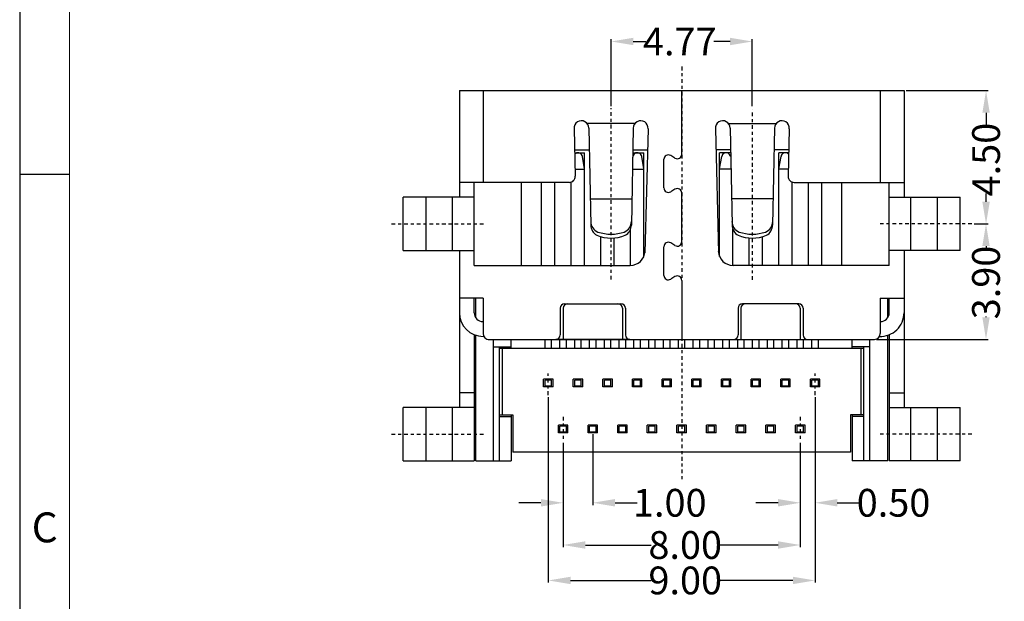
# Model space of a CAD drawing. Units: inches. Extents: x -24 to 114, y 1 to 96.
# Drawn here: x -24 to 9, y 34 to 54 of the extents above; entities that cross this region are included whole.
import ezdxf

# ---------------------------------------------------------------- set-up
doc = ezdxf.new("R2010")
doc.units = ezdxf.units.IN
doc.header["$MEASUREMENT"] = 0
doc.linetypes.add('CENTER', pattern=[2, 1.25, -0.25, 0.25, -0.25])
for name, color, linetype in [('5-3', 2, 'Continuous'), ('C', 1, 'CENTER'), ('DIM', 3, 'Continuous'), ('S', 6, 'Continuous')]:
    doc.layers.add(name, color=color, linetype=linetype)
doc.styles.add('COMPLEX', font='COMPLEX.SHX', dxfattribs={"bigfont": 'OKV.SHX'})
doc.styles.add('ROMANS', font='romans.shx', dxfattribs={"width": 0.75, "bigfont": 'chineset.shx'})
doc.dimstyles.new('STANDARD$0', dxfattribs={"dimscale": 0.25, "dimtxt": 2.5, "dimasz": 2, "dimexe": 1, "dimexo": 0, "dimgap": 1, "dimtad": 0, "dimzin": 0, "dimdsep": 46, "dimtxsty": 'ROMANS', "dimcen": 0, "dimclrd": 256, "dimclre": 256, "dimclrt": 4, "dimadec": 0, "dimazin": 0, "dimtfac": 0.7, "dimtofl": 0, "dimtmove": 0, "dimatfit": 3, "dimfxl": 1, "dimtolj": 1, "dimtzin": 0, "dimarcsym": 0})

# ---------------------------------------------------------------- blocks, each defined once
blk = doc.blocks.new('*D140')
at = {"layer": 'DEFPOINTS', "color": 0}
for p in [(-5.98, 39.428), (2.02, 39.428), (2.02, 35.902)]:
    blk.add_point(p, dxfattribs=at)
at = {"layer": 'DIM', "color": 0, "lineweight": -2}
for p, q in [((-5.98, 39.353), (-5.98, 35.827)), ((2.02, 39.353), (2.02, 35.827)), ((-5.23, 35.902), (-3.007, 35.902)), ((1.27, 35.902), (-0.714, 35.902))]:
    blk.add_line(p, q, dxfattribs=at)
at = {"layer": 'DIM', "color": 0}
for points in [[(-5.23, 36.027), (-5.23, 35.777), (-5.98, 35.902)], [(1.27, 36.027), (1.27, 35.777), (2.02, 35.902)]]:
    blk.add_solid(points, dxfattribs=at)
at = {"layer": 'DIM', "color": 4, "insert": (-1.861, 35.902), "char_height": 0.9375, "attachment_point": 5, "style": 'ROMANS'}
blk.add_mtext('\\A1;8.00', dxfattribs=at)
blk = doc.blocks.new('*D141')
at = {"layer": 'DEFPOINTS', "color": 0}
for p in [(-6.48, 40.964), (2.52, 40.964), (2.52, 34.706)]:
    blk.add_point(p, dxfattribs=at)
at = {"layer": 'DIM', "color": 0, "lineweight": -2}
for p, q in [((-6.48, 40.889), (-6.48, 34.631)), ((2.52, 40.889), (2.52, 34.631)), ((-5.73, 34.706), (-3.007, 34.706)), ((1.77, 34.706), (-0.714, 34.706))]:
    blk.add_line(p, q, dxfattribs=at)
at = {"layer": 'DIM', "color": 0}
for points in [[(-5.73, 34.831), (-5.73, 34.581), (-6.48, 34.706)], [(1.77, 34.831), (1.77, 34.581), (2.52, 34.706)]]:
    blk.add_solid(points, dxfattribs=at)
at = {"layer": 'DIM', "color": 4, "insert": (-1.86, 34.706), "char_height": 0.9375, "attachment_point": 5, "style": 'ROMANS'}
blk.add_mtext('\\A1;9.00', dxfattribs=at)
blk = doc.blocks.new('*D142')
at = {"layer": 'DEFPOINTS', "color": 0}
for p in [(5.52, 51.241), (8.289, 51.241), (7.808, 46.741)]:
    blk.add_point(p, dxfattribs=at)
at = {"layer": 'DIM', "color": 0, "lineweight": -2}
for p, q in [((5.595, 51.241), (8.364, 51.241)), ((8.289, 50.491), (8.289, 50.059)), ((8.289, 47.491), (8.289, 47.766)), ((7.883, 46.741), (8.364, 46.741))]:
    blk.add_line(p, q, dxfattribs=at)
at = {"layer": 'DIM', "color": 0}
for points in [[(8.164, 50.491), (8.414, 50.491), (8.289, 51.241)], [(8.164, 47.491), (8.414, 47.491), (8.289, 46.741)]]:
    blk.add_solid(points, dxfattribs=at)
at = {"layer": 'DIM', "color": 4, "insert": (8.289, 48.912), "char_height": 0.9375, "attachment_point": 5, "rotation": 90, "style": 'ROMANS'}
blk.add_mtext('\\A1;4.50', dxfattribs=at)
blk = doc.blocks.new('*D143')
at = {"layer": 'DEFPOINTS', "color": 0}
for p in [(0.403, 52.898), (-4.363, 50.645), (0.403, 50.645)]:
    blk.add_point(p, dxfattribs=at)
at = {"layer": 'DIM', "color": 0, "lineweight": -2}
for p, q in [((-4.363, 50.72), (-4.363, 52.973)), ((-3.613, 52.898), (-3.19, 52.898)), ((-0.347, 52.898), (-0.897, 52.898)), ((0.403, 50.72), (0.403, 52.973))]:
    blk.add_line(p, q, dxfattribs=at)
at = {"layer": 'DIM', "color": 0}
for points in [[(-3.613, 53.023), (-3.613, 52.773), (-4.363, 52.898)], [(-0.347, 53.023), (-0.347, 52.773), (0.403, 52.898)]]:
    blk.add_solid(points, dxfattribs=at)
at = {"layer": 'DIM', "color": 4, "insert": (-2.044, 52.898), "char_height": 0.9375, "attachment_point": 5, "style": 'ROMANS'}
blk.add_mtext('\\A1;4.77', dxfattribs=at)
blk = doc.blocks.new('*D144')
at = {"layer": 'DEFPOINTS', "color": 0}
for p in [(7.808, 46.741), (8.287, 46.741), (4.52, 42.841)]:
    blk.add_point(p, dxfattribs=at)
at = {"layer": 'DIM', "color": 0, "lineweight": -2}
for p, q in [((7.883, 46.741), (8.362, 46.741)), ((8.287, 45.991), (8.287, 45.91)), ((8.287, 43.591), (8.287, 43.617)), ((4.595, 42.841), (8.362, 42.841))]:
    blk.add_line(p, q, dxfattribs=at)
at = {"layer": 'DIM', "color": 0}
for points in [[(8.162, 45.991), (8.412, 45.991), (8.287, 46.741)], [(8.162, 43.591), (8.412, 43.591), (8.287, 42.841)]]:
    blk.add_solid(points, dxfattribs=at)
at = {"layer": 'DIM', "color": 4, "insert": (8.287, 44.763), "char_height": 0.9375, "attachment_point": 5, "rotation": 90, "style": 'ROMANS'}
blk.add_mtext('\\A1;3.90', dxfattribs=at)
blk = doc.blocks.new('*D108')
at = {"layer": 'DEFPOINTS', "color": 0}
for p in [(-4.98, 39.716), (-5.98, 39.428), (-4.98, 37.327)]:
    blk.add_point(p, dxfattribs=at)
at = {"layer": 'DIM', "color": 0, "lineweight": -2}
for p, q in [((-4.98, 39.641), (-4.98, 37.252)), ((-5.98, 39.353), (-5.98, 37.252)), ((-6.73, 37.327), (-7.48, 37.327)), ((-4.23, 37.327), (-3.48, 37.327))]:
    blk.add_line(p, q, dxfattribs=at)
at = {"layer": 'DIM', "color": 0}
for points in [[(-6.73, 37.452), (-6.73, 37.202), (-5.98, 37.327)], [(-4.23, 37.452), (-4.23, 37.202), (-4.98, 37.327)]]:
    blk.add_solid(points, dxfattribs=at)
at = {"layer": 'DIM', "color": 4, "insert": (-2.383, 37.327), "char_height": 0.9375, "attachment_point": 5, "style": 'ROMANS'}
blk.add_mtext('\\A1;1.00', dxfattribs=at)
blk = doc.blocks.new('*D109')
at = {"layer": 'DEFPOINTS', "color": 0}
for p in [(2.52, 40.964), (2.02, 39.428), (2.52, 37.327)]:
    blk.add_point(p, dxfattribs=at)
at = {"layer": 'DIM', "color": 0, "lineweight": -2}
for p, q in [((2.52, 40.889), (2.52, 37.252)), ((2.02, 39.353), (2.02, 37.252)), ((1.27, 37.327), (0.52, 37.327)), ((3.27, 37.327), (4.02, 37.327))]:
    blk.add_line(p, q, dxfattribs=at)
at = {"layer": 'DIM', "color": 0}
for points in [[(1.27, 37.452), (1.27, 37.202), (2.02, 37.327)], [(3.27, 37.452), (3.27, 37.202), (2.52, 37.327)]]:
    blk.add_solid(points, dxfattribs=at)
at = {"layer": 'DIM', "color": 4, "insert": (5.167, 37.327), "char_height": 0.9375, "attachment_point": 5, "style": 'ROMANS'}
blk.add_mtext('\\A1;0.50', dxfattribs=at)

msp = doc.modelspace()

# ---------------------------------------------------------------- linework, layer by layer
msp.add_line((-24.3151, 95.5319), (-24.3151, 1.324))
at = {"color": 7, "linetype": 'Continuous', "lineweight": 0}
msp.add_line((-22.6322, 93.849), (-22.6322, 3.007), dxfattribs=at)
at = {"color": 6}
for p, q in [((-9.4796, 51.2412), (5.5204, 51.2412)), ((-9.4796, 51.2412), (-9.4796, 47.6412)), ((-8.6796, 51.2412), (-8.6796, 48.1412)), ((-1.9796, 49.0891), (-1.9796, 51.2412)), ((4.7204, 51.2412), (4.7204, 48.1412)), ((5.5204, 51.2412), (5.5204, 47.6412)), ((-5.5747, 49.1099), (-5.5893, 49.0925)), ((-5.5556, 49.1208), (-5.5747, 49.1099)), ((-5.2569, 48.6014), (-5.3299, 49.0155)), ((-3.6293, 49.0155), (-3.6326, 48.9968)), ((-3.5747, 49.1099), (-3.594, 49.0869)), ((-3.5556, 49.1208), (-3.5747, 49.1099)), ((-3.2569, 48.6014), (-3.3299, 49.0155)), ((-2.5796, 47.9527), (-2.5796, 48.9201)), ((-2.2073, 48.9608), (-2.3519, 49.0484)), ((-0.7023, 48.6014), (-0.6293, 49.0155)), ((-0.4036, 49.1208), (-0.3845, 49.1099)), ((-0.3845, 49.1099), (-0.3652, 49.0869)), ((-0.3299, 49.0155), (-0.3266, 48.9968)), ((1.2977, 48.6014), (1.3707, 49.0155)), ((1.5964, 49.1208), (1.6155, 49.1099)), ((1.6155, 49.1099), (1.6301, 49.0925)), ((-5.5768, 48.592, 0), (-5.2555, 48.592, 0)), ((-3.6405, 48.592, 0), (-3.2555, 48.592, 0)), ((-0.3187, 48.592, 0), (-0.7037, 48.592, 0)), ((1.6176, 48.592, 0), (1.2963, 48.592, 0)), ((-5.7706, 48.1412), (-9.4796, 48.1412)), ((-8.9796, 45.3412), (-8.9796, 48.1412)), ((-2.2073, 47.912), (-2.3519, 47.8244)), ((1.8114, 48.1412), (5.5204, 48.1412)), ((5.0204, 45.3412), (5.0204, 48.1412)), ((-8.9796, 47.6412), (-11.3798, 47.6412)), ((-11.3798, 45.8412), (-11.3798, 47.6412)), ((-10.6045, 45.8412), (-10.6045, 47.6412)), ((-9.7138, 45.8412), (-9.7138, 47.6412)), ((-1.9796, 46.1391), (-1.9796, 47.7836)), ((5.0204, 47.6412), (7.4206, 47.6412)), ((5.7546, 45.8412), (5.7546, 47.6412)), ((6.6453, 45.8412), (6.6453, 47.6412)), ((7.4206, 45.8412), (7.4206, 47.6412)), ((-2.5796, 45.0027), (-2.5796, 45.9701)), ((-2.2073, 46.0108), (-2.3519, 46.0984)), ((-11.3798, 45.8412), (-8.9796, 45.8412)), ((-9.4796, 45.8412), (-9.4796, 40.5412)), ((7.4206, 45.8412), (5.0204, 45.8412)), ((5.5204, 45.8412), (5.5204, 40.5412)), ((-2.2073, 44.962), (-2.3519, 44.8744)), ((-1.9796, 44.8336), (-1.9796, 44.7412)), ((-1.9796, 44.7412), (-1.9796, 42.8412)), ((-8.6796, 44.2387), (-9.4796, 44.2387)), ((-8.9796, 43.7412), (-8.9796, 44.2387)), ((-8.6796, 44.2387), (-8.6796, 43.0387)), ((4.7204, 44.2387), (4.7204, 43.0412)), ((4.7204, 44.2387), (5.5204, 44.2387)), ((5.0204, 43.7412), (5.0204, 44.2387)), ((-6.0796, 43.8912), (-6.0796, 42.9912)), ((-5.9296, 44.0412), (-4.0296, 44.0412)), ((-3.8796, 43.8912), (-3.8796, 42.9912)), ((-0.0796, 43.8912), (-0.0796, 42.9912)), ((1.9704, 44.0412), (0.0704, 44.0412)), ((2.1204, 43.8912), (2.1204, 42.9912)), ((-8.9796, 42.9995), (-8.9796, 38.7412)), ((5.0204, 42.9995), (5.0204, 38.7412)), ((-8.5111, 42.8412), (4.5204, 42.8412)), ((-6.5896, 42.5412), (-6.5896, 42.8412)), ((-6.3696, 42.5412), (-6.3696, 42.8412)), ((-6.0896, 42.5412), (-6.0896, 42.8412)), ((-5.8696, 42.5412), (-5.8696, 42.8412)), ((-5.5896, 42.5412), (-5.5896, 42.8412)), ((-5.3696, 42.5412), (-5.3696, 42.8412)), ((-5.0896, 42.5412), (-5.0896, 42.8412)), ((-4.8696, 42.5412), (-4.8696, 42.8412)), ((-4.5896, 42.5412), (-4.5896, 42.8412)), ((-4.3696, 42.5412), (-4.3696, 42.8412)), ((-4.0896, 42.5412), (-4.0896, 42.8412)), ((-3.8696, 42.5412), (-3.8696, 42.8412)), ((-3.5896, 42.5412), (-3.5896, 42.8412)), ((-3.3696, 42.5412), (-3.3696, 42.8412)), ((-3.0896, 42.5412), (-3.0896, 42.8412)), ((-2.8696, 42.5412), (-2.8696, 42.8412)), ((-2.5896, 42.5412), (-2.5896, 42.8412)), ((-2.3696, 42.5412), (-2.3696, 42.8412)), ((-2.0896, 42.5412), (-2.0896, 42.8412)), ((-1.8696, 42.5412), (-1.8696, 42.8412)), ((-1.5896, 42.5412), (-1.5896, 42.8412)), ((-1.3696, 42.5412), (-1.3696, 42.8412)), ((-1.0896, 42.5412), (-1.0896, 42.8412)), ((-0.8696, 42.5412), (-0.8696, 42.8412)), ((-0.5896, 42.5412), (-0.5896, 42.8412)), ((-0.3696, 42.5412), (-0.3696, 42.8412)), ((-0.0896, 42.5412), (-0.0896, 42.8412)), ((0.1304, 42.5412), (0.1304, 42.8412)), ((0.4104, 42.5412), (0.4104, 42.8412)), ((0.6304, 42.5412), (0.6304, 42.8412)), ((0.9104, 42.5412), (0.9104, 42.8412)), ((1.1304, 42.5412), (1.1304, 42.8412)), ((1.4104, 42.5412), (1.4104, 42.8412)), ((1.6304, 42.5412), (1.6304, 42.8412)), ((1.9104, 42.5412), (1.9104, 42.8412)), ((2.1304, 42.5412), (2.1304, 42.8412)), ((2.4104, 42.5412), (2.4104, 42.8412)), ((2.6304, 42.5412), (2.6304, 42.8412)), ((-8.9796, 41.0412), (-9.4796, 41.0412)), ((5.0204, 41.0412), (5.5204, 41.0412)), ((-8.9796, 40.5412), (-11.3798, 40.5412)), ((-11.3798, 38.7412), (-11.3798, 40.5412)), ((-10.6045, 38.7412), (-10.6045, 40.5412)), ((-9.7138, 38.7412), (-9.7138, 40.5412)), ((5.0204, 40.5412), (7.4206, 40.5412)), ((5.7546, 38.7412), (5.7546, 40.5412)), ((6.6453, 38.7412), (6.6453, 40.5412)), ((7.4206, 38.7412), (7.4206, 40.5412)), ((-11.3798, 38.7412), (-8.9796, 38.7412)), ((7.4206, 38.7412), (5.0204, 38.7412))]:
    msp.add_line(p, q, dxfattribs=at)
at = {"color": 6, "linetype": 'Continuous'}
for p, q in [((-5.6108, 49.9516), (-5.5706, 48.3462)), ((-5.6108, 49.9509), (-5.6107, 49.9462)), ((-3.5533, 50.1337), (-5.1719, 50.1337)), ((-5.1118, 49.9823), (-5.048, 46.6982)), ((-3.6135, 49.9823), (-3.6772, 46.6982)), ((-3.1144, 49.9509), (-3.2193, 45.7623)), ((-0.8447, 49.9509), (-0.7398, 45.7623)), ((-0.4059, 50.1337), (1.2127, 50.1337)), ((-0.3457, 49.9823), (-0.282, 46.6982)), ((1.1526, 49.9823), (1.0888, 46.6982)), ((1.6516, 49.9516), (1.6114, 48.3462)), ((1.6516, 49.9509), (1.6515, 49.9462)), ((-5.0652, 47.5818), (-3.6601, 47.5818)), ((1.106, 47.5818), (-0.2991, 47.5818)), ((-8.9796, 45.3412), (-3.7131, 45.3412)), ((5.0204, 45.3412), (-0.2461, 45.3412))]:
    msp.add_line(p, q, dxfattribs=at)
at = {"color": 7, "linetype": 'Continuous'}
for p, q in [((-5.593, 49.2412), (-5.0974, 49.2412)), ((-3.6279, 49.2412), (-3.1322, 49.2412)), ((-0.3313, 49.2412), (-0.827, 49.2412)), ((1.6338, 49.2412), (1.1382, 49.2412)), ((-5.5905, 49.1412), (-5.2546, 49.1412)), ((-5.2546, 45.3412), (-5.2546, 49.1412)), ((-3.6298, 49.1412), (-3.2546, 49.1412)), ((-3.2546, 45.6417), (-3.2546, 49.1412)), ((-0.3294, 49.1412), (-0.7046, 49.1412)), ((-0.7046, 45.6417), (-0.7046, 49.1412)), ((1.6313, 49.1412), (1.2954, 49.1412)), ((1.2954, 45.3412), (1.2954, 49.1412)), ((-7.3796, 45.3412), (-7.3796, 48.1412)), ((-6.7046, 45.3412), (-6.7046, 48.1412)), ((-6.2546, 45.3412), (-6.2546, 48.1412)), ((-5.7046, 45.3412), (-5.7046, 48.1523)), ((1.7454, 45.3412), (1.7454, 48.1523)), ((2.2954, 45.3412), (2.2954, 48.1412)), ((2.7454, 45.3412), (2.7454, 48.1412)), ((3.4204, 45.3412), (3.4204, 48.1412)), ((-3.7046, 45.3412), (-3.7046, 46.5603)), ((-0.2546, 45.3412), (-0.2546, 46.5603)), ((-4.7046, 45.3412), (-4.7046, 46.3074)), ((-4.2546, 45.3412), (-4.2546, 46.2637)), ((0.2954, 45.3412), (0.2954, 46.2637)), ((0.7454, 45.3412), (0.7454, 46.3074)), ((-8.9296, 43.5753), (-8.9296, 44.2387)), ((4.9704, 43.5753), (4.9704, 44.2387)), ((-5.9796, 43.8912), (-5.9796, 42.8412)), ((-3.9796, 43.8912), (-3.9796, 42.8412)), ((0.0204, 43.8912), (0.0204, 42.8412)), ((2.0204, 43.8912), (2.0204, 42.8412)), ((-8.9296, 38.7412), (-8.9296, 42.9812)), ((4.9704, 38.7412), (4.9704, 42.9812)), ((-8.3296, 38.7412), (-8.3296, 42.8412, 0)), ((-8.3296, 38.7412), (-8.3296, 42.8412, 0)), ((-8.3296, 42.5912), (-7.7296, 42.5912)), ((-8.1296, 38.7412, 0), (-8.1296, 42.5912, 0)), ((-7.7296, 42.5412, 0), (-7.7296, 42.8412)), ((-3.7296, 42.8412), (-6.2296, 42.8412)), ((-0.2296, 42.8412), (2.2704, 42.8412)), ((3.7704, 42.5412, 0), (3.7704, 42.8412)), ((4.3704, 42.5912), (3.7704, 42.5912)), ((4.1704, 38.7412, 0), (4.1704, 42.5912, 0)), ((4.3704, 38.7412), (4.3704, 42.8412, 0)), ((4.3704, 38.7412), (4.3704, 42.8412, 0)), ((-8.1296, 40.2412), (-7.7296, 40.2412)), ((-7.7296, 40.2912), (-7.7296, 38.7412)), ((3.7704, 40.2912), (3.7704, 38.7412)), ((4.1704, 40.2412), (3.7704, 40.2412)), ((-8.9296, 38.7412), (-7.7296, 38.7412)), ((4.9704, 38.7412), (3.7704, 38.7412))]:
    msp.add_line(p, q, dxfattribs=at)
at = {"color": 0, "linetype": 'Continuous'}
msp.add_line((-22.6322, 48.41), (-24.3151, 48.41), dxfattribs=at)
at = {"color": 4, "linetype": 'Continuous'}
for p, q in [((-8.0296, 40.2912, 0), (-8.0296, 42.5412, 0)), ((4.0704, 40.2912, 0), (4.0704, 42.5412, 0))]:
    msp.add_line(p, q, dxfattribs=at)
at = {"color": 6, "linetype": 'Continuous'}
for centre, radius, start, end in [((-5.3616, 49.9708), 0.25, 0, 184.55411), ((-3.3637, 49.9708), 0.25, 355.44589, 180), ((-0.5955, 49.9708), 0.25, 0, 184.55411), ((1.4024, 49.9708), 0.25, 355.44589, 180), ((-4.6505, 46.8318), 0.4, 181.1123, 246.67987), ((-4.6481, 46.7059), 0.4, 181.1123, 240.80418), ((-4.0747, 46.8318), 0.4, 293.32013, 358.8877), ((-4.0771, 46.7059), 0.4, 299.19582, 358.8877), ((0.1155, 46.8318), 0.4, 181.1123, 246.67987), ((0.118, 46.7059), 0.4, 181.1123, 240.80418), ((0.6914, 46.8318), 0.4, 293.32013, 358.8877), ((0.6889, 46.7059), 0.4, 299.19582, 358.8877), ((-4.3626, 47.4884), 1.2295, 246.99031, 293.00969), ((-4.3626, 47.8433), 1.4492, 252.06432, 287.93568), ((0.4034, 47.4884), 1.2295, 246.99031, 293.00969), ((0.4034, 47.8433), 1.4492, 252.06432, 287.93568), ((-3.7131, 45.8412), 0.5, 270, 356.4), ((-0.2461, 45.8412), 0.5, 183.6, 270)]:
    msp.add_arc(centre, radius, start, end, dxfattribs=at)
at = {"color": 6}
for centre, radius, start, end in [((-5.4796, 48.9892), 0.152, 10, 120), ((-3.4771, 48.9847), 0.1553, 138.85575, 168.53285), ((-3.4796, 48.9892), 0.152, 10, 120), ((-2.4296, 48.9201), 0.15, 58.8089, 180), ((-2.1296, 49.0891), 0.15, 238.8089, 0), ((-0.4796, 48.9892), 0.152, 60, 170), ((-0.4821, 48.9847), 0.1553, 11.46715, 41.14425), ((1.5204, 48.9892), 0.152, 60, 170), ((-5.7706, 48.3412), 0.2, 270, 1.43458), ((1.8114, 48.3412), 0.2, 178.56542, 270), ((-2.4296, 47.9527), 0.15, 180, 301.1911), ((-2.1296, 47.7836), 0.15, 360, 121.1911), ((-2.4296, 45.9701), 0.15, 58.8089, 180), ((-2.1296, 46.1391), 0.15, 238.8089, 0), ((-2.4296, 45.0027), 0.15, 180, 206.24218), ((-2.4296, 45.0027), 0.15, 180, 301.1911), ((-2.1296, 44.8336), 0.15, 0, 121.1911), ((-5.9296, 43.8912), 0.15, 90, 180), ((-4.0296, 43.8912), 0.15, 0, 90), ((0.0704, 43.8912), 0.15, 90, 180), ((1.9704, 43.8912), 0.15, 0, 90), ((-8.6796, 43.7412), 0.8, 180, 270), ((-8.6796, 43.7412), 0.3, 180, 270), ((4.7204, 43.7412), 0.8, 268.09876, 0), ((4.7204, 43.7412), 0.3, 270, 0), ((-8.4796, 43.0387), 0.2, 180, 270), ((-6.2296, 42.9912), 0.15, 270, 0), ((-3.7296, 42.9912), 0.15, 180, 270), ((-0.2296, 42.9912), 0.15, 270, 0), ((2.2704, 42.9912), 0.15, 180, 270), ((4.5204, 43.0412), 0.2, 270, 360)]:
    msp.add_arc(centre, radius, start, end, dxfattribs=at)
at = {"color": 7, "linetype": 'Continuous'}
for centre, start, end in [((-5.8296, 43.8912), 90, 180), ((-4.1296, 43.8912), 0, 90), ((0.1704, 43.8912), 90, 180), ((1.8704, 43.8912), 0, 90)]:
    msp.add_arc(centre, 0.15, start, end, dxfattribs=at)
at = {"layer": 'C', "ltscale": 0.1}
for p, q in [((-1.9796, 52.0479), (-1.9796, 38.1256)), ((-4.3626, 44.8652), (-4.3626, 50.6454)), ((0.4034, 44.8474), (0.4034, 50.6041)), ((-11.7671, 46.7412), (-8.6724, 46.7412)), ((7.8079, 46.7412), (4.7132, 46.7412)), ((-6.4796, 40.9642), (-6.4796, 41.6943)), ((2.5204, 40.9642), (2.5204, 41.6943)), ((-5.9796, 40.2325), (-5.9796, 39.4275)), ((2.0204, 40.2325), (2.0204, 39.4275)), ((-11.7671, 39.6412), (-8.6724, 39.6412)), ((7.8079, 39.6412), (4.7132, 39.6412))]:
    msp.add_line(p, q, dxfattribs=at)
at = {"layer": 'DIM', "color": 4, "ltscale": 1.5}
for p, q in [((-8.1296, 42.5412), (4.1704, 42.5412)), ((-8.1296, 40.2912), (-7.6796, 40.2912)), ((-7.6796, 40.2912), (-7.6796, 39.0362)), ((3.7204, 40.2912), (3.7204, 39.0362)), ((4.1704, 40.2912), (3.7204, 40.2912))]:
    msp.add_line(p, q, dxfattribs=at)
at = {"layer": 'S', "color": 4}
for p, q in [((-6.3196, 41.4962), (-6.6396, 41.4962)), ((-6.6396, 41.2362), (-6.6396, 41.4962)), ((-6.3196, 41.2362), (-6.6396, 41.2362)), ((-6.3196, 41.2362), (-6.3196, 41.4962)), ((-5.3196, 41.4962), (-5.6396, 41.4962)), ((-5.6396, 41.2362), (-5.6396, 41.4962)), ((-5.3196, 41.2362), (-5.6396, 41.2362)), ((-5.3196, 41.2362), (-5.3196, 41.4962)), ((-4.3196, 41.4962), (-4.6396, 41.4962)), ((-4.6396, 41.2362), (-4.6396, 41.4962)), ((-4.3196, 41.2362), (-4.6396, 41.2362)), ((-4.3196, 41.2362), (-4.3196, 41.4962)), ((-3.3196, 41.4962), (-3.6396, 41.4962)), ((-3.6396, 41.2362), (-3.6396, 41.4962)), ((-3.3196, 41.2362), (-3.6396, 41.2362)), ((-3.3196, 41.2362), (-3.3196, 41.4962)), ((-2.3196, 41.4962), (-2.6396, 41.4962)), ((-2.6396, 41.2362), (-2.6396, 41.4962)), ((-2.3196, 41.2362), (-2.6396, 41.2362)), ((-2.3196, 41.2362), (-2.3196, 41.4962)), ((-1.3196, 41.4962), (-1.6396, 41.4962)), ((-1.6396, 41.2362), (-1.6396, 41.4962)), ((-1.3196, 41.2362), (-1.6396, 41.2362)), ((-1.3196, 41.2362), (-1.3196, 41.4962)), ((-0.3196, 41.4962), (-0.6396, 41.4962)), ((-0.6396, 41.2362), (-0.6396, 41.4962)), ((-0.3196, 41.2362), (-0.6396, 41.2362)), ((-0.3196, 41.2362), (-0.3196, 41.4962)), ((0.6804, 41.4962), (0.3604, 41.4962)), ((0.3604, 41.2362), (0.3604, 41.4962)), ((0.6804, 41.2362), (0.3604, 41.2362)), ((0.6804, 41.2362), (0.6804, 41.4962)), ((1.6804, 41.4962), (1.3604, 41.4962)), ((1.3604, 41.2362), (1.3604, 41.4962)), ((1.6804, 41.2362), (1.3604, 41.2362)), ((1.6804, 41.2362), (1.6804, 41.4962)), ((2.6804, 41.4962), (2.3604, 41.4962)), ((2.3604, 41.2362), (2.3604, 41.4962)), ((2.6804, 41.2362), (2.3604, 41.2362)), ((2.6804, 41.2362), (2.6804, 41.4962)), ((-5.8196, 39.9462), (-6.1396, 39.9462)), ((-6.1396, 39.6862), (-6.1396, 39.9462)), ((-5.8196, 39.6862), (-5.8196, 39.9462)), ((-4.8196, 39.9462), (-5.1396, 39.9462)), ((-5.1396, 39.6862), (-5.1396, 39.9462)), ((-4.8196, 39.6862), (-4.8196, 39.9462)), ((-3.8196, 39.9462), (-4.1396, 39.9462)), ((-4.1396, 39.6862), (-4.1396, 39.9462)), ((-3.8196, 39.6862), (-3.8196, 39.9462)), ((-2.8196, 39.9462), (-3.1396, 39.9462)), ((-3.1396, 39.6862), (-3.1396, 39.9462)), ((-2.8196, 39.6862), (-2.8196, 39.9462)), ((-1.8196, 39.9462), (-2.1396, 39.9462)), ((-2.1396, 39.6862), (-2.1396, 39.9462)), ((-1.8196, 39.6862), (-1.8196, 39.9462)), ((-0.8196, 39.9462), (-1.1396, 39.9462)), ((-1.1396, 39.6862), (-1.1396, 39.9462)), ((-0.8196, 39.6862), (-0.8196, 39.9462)), ((0.1804, 39.9462), (-0.1396, 39.9462)), ((-0.1396, 39.6862), (-0.1396, 39.9462)), ((0.1804, 39.6862), (0.1804, 39.9462)), ((1.1804, 39.9462), (0.8604, 39.9462)), ((0.8604, 39.6862), (0.8604, 39.9462)), ((1.1804, 39.6862), (1.1804, 39.9462)), ((2.1804, 39.9462), (1.8604, 39.9462)), ((1.8604, 39.6862), (1.8604, 39.9462)), ((2.1804, 39.6862), (2.1804, 39.9462)), ((-5.8196, 39.6862), (-6.1396, 39.6862)), ((-4.8196, 39.6862), (-5.1396, 39.6862)), ((-3.8196, 39.6862), (-4.1396, 39.6862)), ((-2.8196, 39.6862), (-3.1396, 39.6862)), ((-1.8196, 39.6862), (-2.1396, 39.6862)), ((-0.8196, 39.6862), (-1.1396, 39.6862)), ((0.1804, 39.6862), (-0.1396, 39.6862)), ((1.1804, 39.6862), (0.8604, 39.6862)), ((2.1804, 39.6862), (1.8604, 39.6862)), ((3.7204, 39.0362), (-7.6796, 39.0362))]:
    msp.add_line(p, q, dxfattribs=at)
at = {"layer": 'S'}
for p, q in [((-6.3696, 41.4662), (-6.5896, 41.4662)), ((-6.5896, 41.2662), (-6.5896, 41.4662)), ((-6.3696, 41.2662), (-6.5896, 41.2662)), ((-6.3696, 41.2662), (-6.3696, 41.4662)), ((-5.3696, 41.4662), (-5.5896, 41.4662)), ((-5.5896, 41.2662), (-5.5896, 41.4662)), ((-5.3696, 41.2662), (-5.5896, 41.2662)), ((-5.3696, 41.2662), (-5.3696, 41.4662)), ((-4.3696, 41.4662), (-4.5896, 41.4662)), ((-4.5896, 41.2662), (-4.5896, 41.4662)), ((-4.3696, 41.2662), (-4.5896, 41.2662)), ((-4.3696, 41.2662), (-4.3696, 41.4662)), ((-3.3696, 41.4662), (-3.5896, 41.4662)), ((-3.5896, 41.2662), (-3.5896, 41.4662)), ((-3.3696, 41.2662), (-3.5896, 41.2662)), ((-3.3696, 41.2662), (-3.3696, 41.4662)), ((-2.3696, 41.4662), (-2.5896, 41.4662)), ((-2.5896, 41.2662), (-2.5896, 41.4662)), ((-2.3696, 41.2662), (-2.5896, 41.2662)), ((-2.3696, 41.2662), (-2.3696, 41.4662)), ((-1.3696, 41.4662), (-1.5896, 41.4662)), ((-1.5896, 41.2662), (-1.5896, 41.4662)), ((-1.3696, 41.2662), (-1.5896, 41.2662)), ((-1.3696, 41.2662), (-1.3696, 41.4662)), ((-0.3696, 41.4662), (-0.5896, 41.4662)), ((-0.5896, 41.2662), (-0.5896, 41.4662)), ((-0.3696, 41.2662), (-0.5896, 41.2662)), ((-0.3696, 41.2662), (-0.3696, 41.4662)), ((0.6304, 41.4662), (0.4104, 41.4662)), ((0.4104, 41.2662), (0.4104, 41.4662)), ((0.6304, 41.2662), (0.4104, 41.2662)), ((0.6304, 41.2662), (0.6304, 41.4662)), ((1.6304, 41.4662), (1.4104, 41.4662)), ((1.4104, 41.2662), (1.4104, 41.4662)), ((1.6304, 41.2662), (1.4104, 41.2662)), ((1.6304, 41.2662), (1.6304, 41.4662)), ((2.6304, 41.4662), (2.4104, 41.4662)), ((2.4104, 41.2662), (2.4104, 41.4662)), ((2.6304, 41.2662), (2.4104, 41.2662)), ((2.6304, 41.2662), (2.6304, 41.4662)), ((-5.8696, 39.9162), (-6.0896, 39.9162)), ((-6.0896, 39.7162), (-6.0896, 39.9162)), ((-5.8696, 39.7162), (-5.8696, 39.9162)), ((-4.8696, 39.9162), (-5.0896, 39.9162)), ((-5.0896, 39.7162), (-5.0896, 39.9162)), ((-4.8696, 39.7162), (-4.8696, 39.9162)), ((-3.8696, 39.9162), (-4.0896, 39.9162)), ((-4.0896, 39.7162), (-4.0896, 39.9162)), ((-3.8696, 39.7162), (-3.8696, 39.9162)), ((-2.8696, 39.9162), (-3.0896, 39.9162)), ((-3.0896, 39.7162), (-3.0896, 39.9162)), ((-2.8696, 39.7162), (-2.8696, 39.9162)), ((-1.8696, 39.9162), (-2.0896, 39.9162)), ((-2.0896, 39.7162), (-2.0896, 39.9162)), ((-1.8696, 39.7162), (-1.8696, 39.9162)), ((-0.8696, 39.9162), (-1.0896, 39.9162)), ((-1.0896, 39.7162), (-1.0896, 39.9162)), ((-0.8696, 39.7162), (-0.8696, 39.9162)), ((0.1304, 39.9162), (-0.0896, 39.9162)), ((-0.0896, 39.7162), (-0.0896, 39.9162)), ((0.1304, 39.7162), (0.1304, 39.9162)), ((1.1304, 39.9162), (0.9104, 39.9162)), ((0.9104, 39.7162), (0.9104, 39.9162)), ((1.1304, 39.7162), (1.1304, 39.9162)), ((2.1304, 39.9162), (1.9104, 39.9162)), ((1.9104, 39.7162), (1.9104, 39.9162)), ((2.1304, 39.7162), (2.1304, 39.9162)), ((-5.8696, 39.7162), (-6.0896, 39.7162)), ((-4.8696, 39.7162), (-5.0896, 39.7162)), ((-3.8696, 39.7162), (-4.0896, 39.7162)), ((-2.8696, 39.7162), (-3.0896, 39.7162)), ((-1.8696, 39.7162), (-2.0896, 39.7162)), ((-0.8696, 39.7162), (-1.0896, 39.7162)), ((0.1304, 39.7162), (-0.0896, 39.7162)), ((1.1304, 39.7162), (0.9104, 39.7162)), ((2.1304, 39.7162), (1.9104, 39.7162))]:
    msp.add_line(p, q, dxfattribs=at)

# ---------------------------------------------------------------- texts
at = {"layer": '5-3', "color": 0, "style": 'COMPLEX'}
msp.add_text('C', height=1.0098, dxfattribs=at).set_placement((-23.9098, 35.992))

# ---------------------------------------------------------------- dimensions: what is measured, and where the dimension line sits
at = {"layer": 'DIM'}
for base, p1, p2, picture, middle in [((0.4034, 52.898), (-4.3626, 50.6454), (0.4034, 50.6454), '*D143', (-2.0439, 52.898)), ((2.5204, 34.7056), (-6.4796, 40.9642), (2.5204, 40.9642), '*D141', (-1.8604, 34.7056)), ((2.5204, 37.3269), (2.0204, 39.4275), (2.5204, 40.9642), '*D109', (5.1668, 37.3269)), ((-4.9796, 37.3275), (-5.9796, 39.4275), (-4.9796, 39.7162), '*D108', (-2.3834, 37.3275)), ((2.0204, 35.9023), (-5.9796, 39.4275), (2.0204, 39.4275), '*D140', (-1.8609, 35.9023))]:
    dim = msp.add_linear_dim(base=base, p1=p1, p2=p2, dimstyle='STANDARD$0', override={"dimscale": 0.375, "dimexe": 0.2, "dimexo": 0.2, "dimgap": 0.2, "dimcen": 0.105236, "dimclrd": 0, "dimclre": 0, "dimtfac": 1}, dxfattribs=at)
    dim.commit()
    dim.dimension.update_dxf_attribs({"geometry": picture, "text_midpoint": middle, "dimtype": 160})
for base, p1, p2, picture, middle in [((8.2894, 51.2412), (7.8079, 46.7412), (5.5204, 51.2412), '*D142', (8.2894, 48.9123)), ((8.287, 46.7412), (4.5204, 42.8412), (7.8079, 46.7412), '*D144', (8.287, 44.7633))]:
    dim = msp.add_linear_dim(base=base, p1=p1, p2=p2, angle=90, dimstyle='STANDARD$0', override={"dimscale": 0.375, "dimexe": 0.2, "dimexo": 0.2, "dimgap": 0.2, "dimcen": 0.105236, "dimclrd": 0, "dimclre": 0, "dimtfac": 1}, dxfattribs=at)
    dim.commit()
    dim.dimension.update_dxf_attribs({"geometry": picture, "text_midpoint": middle, "dimtype": 160})

doc.saveas('drawing.dxf')
